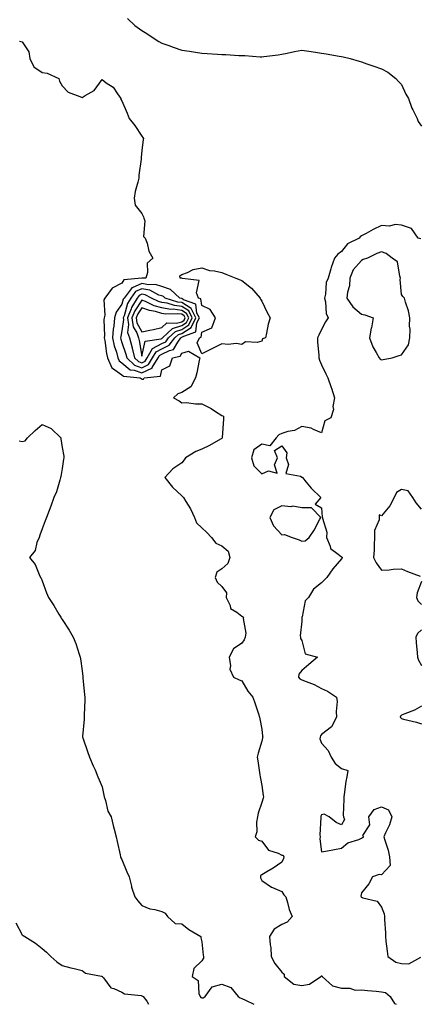
# Model space of a CAD drawing. Units: inches. Extents: x 934163 to 936803, y 7284698 to 7287338.
# Drawn here: x 935587 to 935787, y 7284698 to 7285191 of the extents above; entities that cross this region are included whole.
import ezdxf

# ---------------------------------------------------------------- set-up
doc = ezdxf.new("R2010")
doc.units = ezdxf.units.IN
doc.header["$MEASUREMENT"] = 0
doc.layers.add('Contour_93417284', color=7, linetype='Continuous', true_color=0xf400cb)

msp = doc.modelspace()

# ---------------------------------------------------------------- linework, layer by layer
at = {"layer": 'Contour_93417284'}
for points in [[(935640.77, 7285191.92, 3223), (935644.54, 7285188.41, 3223), (935648.05, 7285186.04, 3223), (935650.54, 7285184.41, 3223), (935654.1, 7285181.92, 3223), (935656.51, 7285180.38, 3223), (935658.05, 7285179.61, 3223), (935661.59, 7285178.38, 3223), (935663.75, 7285177.61, 3223), (935668.05, 7285176.17, 3223), (935671.82, 7285175.69, 3223), (935674.85, 7285175.11, 3223), (935678.05, 7285174.66, 3223), (935680.66, 7285174.53, 3223), (935685.92, 7285174.05, 3223), (935688.05, 7285173.93, 3223), (935690.02, 7285173.88, 3223), (935696.53, 7285173.44, 3223), (935698.05, 7285173.39, 3223), (935699.5, 7285173.38, 3223), (935707.23, 7285172.74, 3223), (935708.05, 7285172.72, 3223), (935709.02, 7285172.9, 3223), (935716.26, 7285173.71, 3223), (935718.05, 7285174.07, 3223), (935720.73, 7285174.6, 3223), (935724.53, 7285175.44, 3223), (935728.05, 7285176.11, 3223), (935731.68, 7285175.54, 3223), (935734.89, 7285175.08, 3223), (935738.05, 7285174.61, 3223), (935740.39, 7285174.26, 3223), (935746.86, 7285173.1, 3223), (935748.05, 7285172.92, 3223), (935748.88, 7285172.75, 3223), (935752.34, 7285171.92, 3223), (935756.77, 7285170.64, 3223), (935758.05, 7285170.23, 3223), (935760.65, 7285169.32, 3223), (935764.19, 7285168.06, 3223), (935768.05, 7285166.71, 3223), (935771.21, 7285165.08, 3223), (935775.2, 7285161.92, 3223), (935776.58, 7285160.46, 3223), (935778.05, 7285158.88, 3223), (935780.22, 7285154.1, 3223), (935781.46, 7285151.92, 3223), (935783.24, 7285147.11, 3223), (935783.73, 7285146.24, 3223), (935785.89, 7285141.92, 3223), (935786.43, 7285140.3, 3223), (935788.05, 7285138.02, 3223)], [(935586.78, 7285180.65, 3222), (935588.05, 7285180.32, 3222), (935591.48, 7285175.35, 3222), (935591.98, 7285171.92, 3222), (935593.96, 7285167.84, 3222), (935598.05, 7285164.9, 3222), (935600.66, 7285164.53, 3222), (935606.44, 7285161.92, 3222), (935606.76, 7285160.63, 3222), (935608.05, 7285158.2, 3222), (935611.16, 7285155.03, 3222), (935617, 7285152.97, 3222), (935618.05, 7285152.43, 3222), (935619.55, 7285153.42, 3222), (935624.1, 7285155.87, 3222), (935628.05, 7285161.35, 3222), (935630.16, 7285159.8, 3222), (935633.69, 7285157.56, 3222), (935635.73, 7285154.24, 3222), (935637.39, 7285151.92, 3222), (935637.54, 7285151.41, 3222), (935638.05, 7285150.66, 3222), (935640.64, 7285144.51, 3222), (935641.65, 7285141.92, 3222), (935644.45, 7285138.32, 3222), (935648.05, 7285133.08, 3222), (935648.54, 7285132.41, 3222), (935648.83, 7285131.92, 3222), (935648.67, 7285131.3, 3222), (935648.05, 7285125.92, 3222), (935647.66, 7285122.31, 3222), (935647.68, 7285121.92, 3222), (935647.65, 7285121.53, 3222), (935646.5, 7285113.47, 3222), (935646.43, 7285111.92, 3222), (935646.04, 7285109.91, 3222), (935644.72, 7285105.24, 3222), (935644.21, 7285101.92, 3222), (935644.67, 7285098.53, 3222), (935648.05, 7285094.35, 3222), (935648.82, 7285092.68, 3222), (935648.99, 7285091.92, 3222), (935649.41, 7285090.56, 3222), (935648.86, 7285082.72, 3222), (935649.69, 7285081.92, 3222), (935650.62, 7285079.35, 3222), (935651.53, 7285075.41, 3222), (935653.54, 7285071.92, 3222), (935650.6, 7285069.37, 3222), (935650.86, 7285064.72, 3222), (935649.94, 7285061.92, 3222), (935648.13, 7285061.84, 3222), (935648.05, 7285061.86, 3222), (935647.94, 7285061.81, 3222), (935639, 7285060.97, 3222), (935638.05, 7285059.3, 3222), (935633.09, 7285056.87, 3222), (935629.39, 7285051.92, 3222), (935628.89, 7285051.08, 3222), (935629.42, 7285043.29, 3222), (935629.09, 7285041.92, 3222), (935628.98, 7285040.98, 3222), (935629.22, 7285033.08, 3222), (935629.12, 7285031.92, 3222), (935629.42, 7285030.55, 3222), (935630.25, 7285024.12, 3222), (935630.85, 7285021.92, 3222), (935632.95, 7285017.02, 3222), (935632.96, 7285016.83, 3222), (935633.26, 7285016.71, 3222), (935638.05, 7285013.4, 3222), (935638.85, 7285012.71, 3222), (935647.23, 7285011.92, 3222), (935647.63, 7285011.51, 3222), (935648.05, 7285011.2, 3222), (935648.75, 7285011.22, 3222), (935649.08, 7285011.92, 3222), (935657.27, 7285012.7, 3222), (935658.05, 7285015.87, 3222), (935661.95, 7285018.02, 3222), (935663.43, 7285021.92, 3222), (935667.21, 7285022.76, 3222), (935668.05, 7285024.22, 3222), (935671.38, 7285025.26, 3222), (935676.98, 7285021.92, 3222), (935676.68, 7285020.55, 3222), (935675.51, 7285014.47, 3222), (935674.92, 7285011.92, 3222), (935672.53, 7285007.45, 3222), (935668.05, 7285004.51, 3222), (935666.1, 7285003.87, 3222), (935663.86, 7285001.92, 3222), (935666.61, 7285000.48, 3222), (935668.05, 7284999.46, 3222), (935670.35, 7284999.63, 3222), (935674.95, 7284998.82, 3222), (935678.05, 7284998.96, 3222), (935682.65, 7284996.52, 3222), (935684.9, 7284995.07, 3222), (935688.05, 7284993.13, 3222), (935688.83, 7284992.7, 3222), (935688.89, 7284991.92, 3222), (935688.83, 7284991.14, 3222), (935688.19, 7284982.06, 3222), (935688.17, 7284981.92, 3222), (935688.18, 7284981.79, 3222), (935688.05, 7284981.6, 3222), (935687.33, 7284981.2, 3222), (935681.96, 7284978, 3222), (935678.05, 7284976.24, 3222), (935674.96, 7284975.01, 3222), (935669.9, 7284971.92, 3222), (935669.22, 7284970.76, 3222), (935668.05, 7284969.4, 3222), (935663.57, 7284966.4, 3222), (935659.44, 7284961.92, 3222), (935663.33, 7284957.2, 3222), (935668.05, 7284952.85, 3222), (935668.48, 7284952.36, 3222), (935668.91, 7284951.92, 3222), (935670.04, 7284949.94, 3222), (935672.34, 7284946.21, 3222), (935674.3, 7284941.92, 3222), (935675.4, 7284939.27, 3222), (935678.05, 7284936.74, 3222), (935680.49, 7284934.36, 3222), (935682.83, 7284931.92, 3222), (935685.13, 7284929, 3222), (935688.05, 7284927.73, 3222), (935691.26, 7284925.13, 3222), (935692.03, 7284921.92, 3222), (935691.01, 7284918.96, 3222), (935688.05, 7284916.23, 3222), (935685.49, 7284914.48, 3222), (935684.74, 7284911.92, 3222), (935685.66, 7284909.53, 3222), (935688.05, 7284907.43, 3222), (935690.31, 7284904.19, 3222), (935690.3, 7284901.92, 3222), (935692.2, 7284897.77, 3222), (935692.42, 7284896.29, 3222), (935695.52, 7284894.45, 3222), (935698.05, 7284892.5, 3222), (935698.43, 7284892.3, 3222), (935698.87, 7284891.92, 3222), (935698.72, 7284891.26, 3222), (935700.03, 7284883.9, 3222), (935699.8, 7284881.92, 3222), (935699.26, 7284880.71, 3222), (935698.05, 7284878.89, 3222), (935693.89, 7284876.08, 3222), (935691.66, 7284871.92, 3222), (935692.41, 7284867.56, 3222), (935692.03, 7284865.9, 3222), (935693.97, 7284861.92, 3222), (935696.74, 7284860.61, 3222), (935698.05, 7284860.02, 3222), (935701.01, 7284854.88, 3222), (935703.6, 7284851.92, 3222), (935704.78, 7284848.65, 3222), (935706.39, 7284843.57, 3222), (935706.96, 7284841.92, 3222), (935707.14, 7284841, 3222), (935708.05, 7284835.87, 3222), (935708.48, 7284832.35, 3222), (935708.53, 7284831.92, 3222), (935708.47, 7284831.49, 3222), (935708.05, 7284829.86, 3222), (935706.17, 7284823.8, 3222), (935705.74, 7284821.92, 3222), (935706.12, 7284819.99, 3222), (935707.04, 7284812.93, 3222), (935707.22, 7284811.92, 3222), (935707.36, 7284811.23, 3222), (935708.05, 7284807.62, 3222), (935708.81, 7284802.67, 3222), (935708.93, 7284801.92, 3222), (935708.72, 7284801.25, 3222), (935708.05, 7284799.2, 3222), (935706.22, 7284793.75, 3222), (935705.96, 7284791.92, 3222), (935705.46, 7284789.33, 3222), (935705.53, 7284784.45, 3222), (935704.68, 7284781.92, 3222), (935706.41, 7284780.29, 3222), (935708.05, 7284779.77, 3222), (935711.38, 7284775.25, 3222), (935716.3, 7284773.67, 3222), (935718.05, 7284772.74, 3222), (935718.8, 7284772.67, 3222), (935719.1, 7284771.92, 3222), (935718.9, 7284771.07, 3222), (935718.05, 7284769.2, 3222), (935713.71, 7284766.26, 3222), (935710.58, 7284764.45, 3222), (935708.05, 7284762.93, 3222), (935707.47, 7284762.51, 3222), (935707.37, 7284761.92, 3222), (935707.44, 7284761.31, 3222), (935708.05, 7284760.06, 3222), (935712.85, 7284756.71, 3222), (935713.43, 7284756.54, 3222), (935718.05, 7284754.52, 3222), (935719.06, 7284752.93, 3222), (935720.04, 7284751.92, 3222), (935720.97, 7284749, 3222), (935721.72, 7284745.59, 3222), (935723.31, 7284741.92, 3222), (935720.8, 7284739.17, 3222), (935718.05, 7284737.98, 3222), (935714.27, 7284735.7, 3222), (935711.95, 7284731.92, 3222), (935712.22, 7284727.75, 3222), (935712.52, 7284726.39, 3222), (935712.73, 7284721.92, 3222), (935714.66, 7284718.53, 3222), (935718.05, 7284714.05, 3222), (935719.2, 7284713.06, 3222), (935719.29, 7284711.92, 3222), (935724.16, 7284708.03, 3222), (935728.05, 7284707.35, 3222), (935731.88, 7284708.08, 3222), (935737.7, 7284711.92, 3222), (935737.76, 7284712.2, 3222), (935738.05, 7284712.31, 3222), (935738.24, 7284712.12, 3222), (935738.26, 7284711.92, 3222), (935743.42, 7284707.29, 3222), (935748.05, 7284706.05, 3222), (935752.23, 7284706.1, 3222), (935754.85, 7284705.12, 3222), (935758.05, 7284705.2, 3222), (935761.06, 7284704.94, 3222), (935765.4, 7284704.57, 3222), (935768.05, 7284704.33, 3222), (935770.04, 7284703.91, 3222), (935772.44, 7284701.92, 3222), (935774.53, 7284698.4, 3222), (935775.38, 7284698, 3222)], [(935787.73, 7285081.6, 3223), (935786.45, 7285081.92, 3223), (935782.97, 7285086.84, 3223), (935778.05, 7285088.41, 3223), (935774.94, 7285088.81, 3223), (935772.01, 7285087.96, 3223), (935768.05, 7285088.2, 3223), (935763.79, 7285086.19, 3223), (935760.4, 7285084.27, 3223), (935758.05, 7285083.01, 3223), (935757.39, 7285082.58, 3223), (935756.82, 7285081.92, 3223), (935750.98, 7285078.99, 3223), (935748.05, 7285075.3, 3223), (935746.08, 7285073.89, 3223), (935744.55, 7285071.92, 3223), (935742.83, 7285067.14, 3223), (935742.71, 7285066.59, 3223), (935741.38, 7285061.92, 3223), (935740.35, 7285059.63, 3223), (935740, 7285053.86, 3223), (935739.49, 7285051.92, 3223), (935740, 7285049.97, 3223), (935740.27, 7285044.14, 3223), (935741.32, 7285041.92, 3223), (935740.03, 7285039.94, 3223), (935738.05, 7285036.17, 3223), (935736.6, 7285033.38, 3223), (935736.01, 7285031.92, 3223), (935736, 7285029.87, 3223), (935736.62, 7285023.36, 3223), (935736.6, 7285021.92, 3223), (935736.99, 7285020.86, 3223), (935738.05, 7285018.38, 3223), (935740.07, 7285013.94, 3223), (935741.08, 7285011.92, 3223), (935742.84, 7285007.13, 3223), (935742.97, 7285006.83, 3223), (935744.41, 7285001.92, 3223), (935743.72, 7284997.59, 3223), (935743.91, 7284996.06, 3223), (935742.59, 7284991.92, 3223), (935739.57, 7284990.4, 3223), (935738.05, 7284984.34, 3223), (935733.95, 7284986.02, 3223), (935732.86, 7284986.73, 3223), (935728.05, 7284987.55, 3223), (935724.48, 7284985.49, 3223), (935721.17, 7284985.04, 3223), (935718.05, 7284984.03, 3223), (935716.67, 7284983.3, 3223), (935715.24, 7284981.92, 3223), (935712.09, 7284977.89, 3223), (935708.05, 7284978.74, 3223), (935704.13, 7284975.84, 3223), (935702.98, 7284971.92, 3223), (935704.04, 7284967.91, 3223), (935708.05, 7284963.8, 3223), (935711.5, 7284965.38, 3223), (935715.74, 7284964.23, 3223), (935714.44, 7284968.31, 3223), (935715.93, 7284971.92, 3223), (935714.51, 7284975.46, 3223), (935718.05, 7284977.88, 3223), (935720.53, 7284974.4, 3223), (935720.34, 7284971.92, 3223), (935721.4, 7284968.56, 3223), (935720.06, 7284963.93, 3223), (935727.39, 7284962.58, 3223), (935728.05, 7284962.13, 3223), (935728.26, 7284962.13, 3223), (935728.44, 7284961.92, 3223), (935730.28, 7284959.69, 3223), (935732.75, 7284956.62, 3223), (935737.7, 7284951.92, 3223), (935734.74, 7284948.61, 3223), (935738.05, 7284946.86, 3223), (935738.27, 7284942.14, 3223), (935738.54, 7284941.92, 3223), (935738.43, 7284941.54, 3223), (935740.72, 7284934.59, 3223), (935740.42, 7284931.92, 3223), (935742.32, 7284927.65, 3223), (935742.52, 7284926.39, 3223), (935746.36, 7284923.61, 3223), (935748.05, 7284922.18, 3223), (935748.26, 7284922.13, 3223), (935748.31, 7284921.92, 3223), (935748.34, 7284921.63, 3223), (935748.05, 7284921.26, 3223), (935743.7, 7284916.27, 3223), (935740.61, 7284911.92, 3223), (935739.37, 7284910.6, 3223), (935738.05, 7284909.13, 3223), (935734.01, 7284905.96, 3223), (935731.49, 7284901.92, 3223), (935729.81, 7284900.16, 3223), (935728.3, 7284892.17, 3223), (935728.2, 7284891.92, 3223), (935728.13, 7284891.84, 3223), (935728.05, 7284890.02, 3223), (935727.27, 7284882.69, 3223), (935727.38, 7284881.92, 3223), (935727.39, 7284881.26, 3223), (935728.05, 7284880.36, 3223), (935729.82, 7284873.69, 3223), (935735.99, 7284871.92, 3223), (935731.65, 7284868.32, 3223), (935728.05, 7284865.22, 3223), (935726.55, 7284863.41, 3223), (935726.47, 7284861.92, 3223), (935727.16, 7284861.03, 3223), (935728.05, 7284860.66, 3223), (935730.27, 7284859.69, 3223), (935734.32, 7284858.2, 3223), (935738.05, 7284856.2, 3223), (935741.01, 7284854.89, 3223), (935745.55, 7284851.92, 3223), (935745.84, 7284849.71, 3223), (935745.29, 7284844.68, 3223), (935745.53, 7284841.92, 3223), (935743, 7284836.97, 3223), (935738.05, 7284833.22, 3223), (935737.39, 7284832.57, 3223), (935737.24, 7284831.92, 3223), (935737.22, 7284831.09, 3223), (935738.05, 7284828.84, 3223), (935741.26, 7284825.13, 3223), (935742.74, 7284821.92, 3223), (935744.76, 7284818.63, 3223), (935748.05, 7284816.2, 3223), (935751.23, 7284815.1, 3223), (935750.61, 7284811.92, 3223), (935750.24, 7284809.73, 3223), (935749.28, 7284803.15, 3223), (935749.08, 7284801.92, 3223), (935749.16, 7284800.81, 3223), (935748.89, 7284792.76, 3223), (935748.97, 7284791.92, 3223), (935749.41, 7284790.56, 3223), (935748.05, 7284787.95, 3223), (935745.24, 7284789.12, 3223), (935741.86, 7284791.92, 3223), (935739.38, 7284793.25, 3223), (935738.05, 7284793, 3223), (935737.68, 7284792.29, 3223), (935737.59, 7284791.92, 3223), (935737.7, 7284791.57, 3223), (935737.07, 7284782.9, 3223), (935737.23, 7284781.92, 3223), (935737.09, 7284780.96, 3223), (935738.05, 7284774.33, 3223), (935740.99, 7284774.86, 3223), (935744.47, 7284775.5, 3223), (935748.05, 7284776.17, 3223), (935751.12, 7284778.85, 3223), (935756.68, 7284780.55, 3223), (935758.05, 7284781.19, 3223), (935758.43, 7284781.54, 3223), (935759.24, 7284781.92, 3223), (935758.73, 7284782.59, 3223), (935762.1, 7284787.87, 3223), (935761.75, 7284791.92, 3223), (935764.27, 7284795.7, 3223), (935768.05, 7284797.02, 3223), (935771.51, 7284795.38, 3223), (935773.24, 7284791.92, 3223), (935772.11, 7284787.87, 3223), (935770.09, 7284783.96, 3223), (935769.27, 7284781.92, 3223), (935769.67, 7284780.31, 3223), (935771.33, 7284775.19, 3223), (935771.99, 7284771.92, 3223), (935772.38, 7284767.59, 3223), (935768.05, 7284762.92, 3223), (935766.88, 7284763.09, 3223), (935763.51, 7284761.92, 3223), (935761.6, 7284758.37, 3223), (935758.05, 7284753.87, 3223), (935757.69, 7284752.27, 3223), (935757.86, 7284751.92, 3223), (935757.89, 7284751.76, 3223), (935758.05, 7284751.64, 3223), (935758.6, 7284751.37, 3223), (935765.87, 7284749.74, 3223), (935768.05, 7284746.67, 3223), (935769.39, 7284743.27, 3223), (935769.49, 7284741.92, 3223), (935769.5, 7284740.47, 3223), (935769.95, 7284733.82, 3223), (935769.97, 7284731.92, 3223), (935770.25, 7284729.72, 3223), (935770.8, 7284724.67, 3223), (935771.17, 7284721.92, 3223), (935775.22, 7284719.09, 3223), (935778.05, 7284718.47, 3223), (935781.63, 7284718.34, 3223), (935787.71, 7284721.58, 3223)], [(935586.57, 7284980.44, 3221), (935588.05, 7284980.05, 3221), (935589.6, 7284980.37, 3221), (935590.81, 7284981.92, 3221), (935594.51, 7284985.46, 3221), (935598.05, 7284988.61, 3221), (935602.6, 7284986.47, 3221), (935607.35, 7284981.92, 3221), (935607.43, 7284981.3, 3221), (935608.05, 7284977.03, 3221), (935608.88, 7284972.74, 3221), (935608.88, 7284971.92, 3221), (935608.78, 7284971.19, 3221), (935608.05, 7284966.56, 3221), (935607.43, 7284962.55, 3221), (935607.25, 7284961.92, 3221), (935606.84, 7284960.71, 3221), (935605.19, 7284954.77, 3221), (935603.98, 7284951.92, 3221), (935602.43, 7284947.54, 3221), (935601.55, 7284945.43, 3221), (935600.18, 7284941.92, 3221), (935599.65, 7284940.32, 3221), (935598.05, 7284936.26, 3221), (935596.89, 7284933.07, 3221), (935596.53, 7284931.92, 3221), (935595.46, 7284929.33, 3221), (935594.59, 7284925.38, 3221), (935591.8, 7284921.92, 3221), (935594.56, 7284918.42, 3221), (935596.57, 7284913.4, 3221), (935597.32, 7284911.92, 3221), (935597.62, 7284911.49, 3221), (935598.05, 7284910.17, 3221), (935600.24, 7284904.11, 3221), (935601.28, 7284901.92, 3221), (935603.91, 7284897.78, 3221), (935606.42, 7284893.55, 3221), (935607.4, 7284891.92, 3221), (935607.65, 7284891.53, 3221), (935608.05, 7284890.76, 3221), (935611.55, 7284885.42, 3221), (935613.54, 7284881.92, 3221), (935614.94, 7284878.81, 3221), (935616.59, 7284873.38, 3221), (935617.13, 7284871.92, 3221), (935617.24, 7284871.11, 3221), (935618.05, 7284865.04, 3221), (935618.37, 7284862.23, 3221), (935618.4, 7284861.92, 3221), (935618.45, 7284861.53, 3221), (935619.27, 7284853.14, 3221), (935619.39, 7284851.92, 3221), (935619.44, 7284850.53, 3221), (935619.1, 7284842.96, 3221), (935619.14, 7284841.92, 3221), (935619.13, 7284840.84, 3221), (935618.26, 7284832.13, 3221), (935618.26, 7284831.92, 3221), (935618.37, 7284831.6, 3221), (935620.82, 7284824.69, 3221), (935621.78, 7284821.92, 3221), (935623.66, 7284817.53, 3221), (935624.54, 7284815.44, 3221), (935626.02, 7284811.92, 3221), (935626.54, 7284810.41, 3221), (935628.05, 7284807.01, 3221), (935628.96, 7284802.83, 3221), (935629.14, 7284801.92, 3221), (935629.76, 7284800.21, 3221), (935630.98, 7284794.86, 3221), (935632.59, 7284791.92, 3221), (935633.68, 7284787.55, 3221), (935634.18, 7284785.8, 3221), (935635.2, 7284781.92, 3221), (935635.68, 7284779.55, 3221), (935637.14, 7284772.83, 3221), (935637.33, 7284771.92, 3221), (935637.55, 7284771.42, 3221), (935638.05, 7284770.49, 3221), (935640.55, 7284764.41, 3221), (935641.66, 7284761.92, 3221), (935642.83, 7284757.14, 3221), (935642.88, 7284756.75, 3221), (935644.47, 7284751.92, 3221), (935645.96, 7284749.83, 3221), (935648.05, 7284747.54, 3221), (935651.99, 7284745.87, 3221), (935654.43, 7284745.53, 3221), (935658.05, 7284744.52, 3221), (935659.72, 7284743.6, 3221), (935660.79, 7284741.92, 3221), (935664.62, 7284738.48, 3221), (935668.05, 7284738.26, 3221), (935671.6, 7284735.47, 3221), (935677.62, 7284731.92, 3221), (935677.48, 7284731.34, 3221), (935678.05, 7284729.29, 3221), (935678.7, 7284722.57, 3221), (935678.8, 7284721.92, 3221), (935678.81, 7284721.17, 3221), (935678.05, 7284719.78, 3221), (935674.07, 7284715.89, 3221), (935673.26, 7284711.92, 3221), (935676.12, 7284709.99, 3221), (935676.57, 7284703.4, 3221), (935677.17, 7284701.92, 3221), (935677.55, 7284701.41, 3221), (935678.05, 7284701.17, 3221), (935678.69, 7284701.29, 3221), (935679.77, 7284701.92, 3221), (935683.23, 7284706.74, 3221), (935688.05, 7284708.05, 3221), (935692.63, 7284706.5, 3221), (935696.3, 7284701.92, 3221), (935697.3, 7284701.18, 3221), (935698.05, 7284700.84, 3221), (935699.9, 7284700.07, 3221), (935704.11, 7284698, 3221)], [(935788.05, 7284946.16, 3224), (935785.44, 7284949.31, 3224), (935783.79, 7284951.92, 3224), (935781.38, 7284955.24, 3224), (935778.05, 7284956.01, 3224), (935775.55, 7284954.42, 3224), (935774.34, 7284951.92, 3224), (935772.2, 7284947.77, 3224), (935768.05, 7284942.82, 3224), (935766.77, 7284943.2, 3224), (935766.86, 7284941.92, 3224), (935766.9, 7284940.77, 3224), (935764.53, 7284935.44, 3224), (935764.57, 7284931.92, 3224), (935764.29, 7284928.16, 3224), (935764.36, 7284925.61, 3224), (935764.01, 7284921.92, 3224), (935765.29, 7284919.16, 3224), (935768.05, 7284915.58, 3224), (935771.9, 7284915.77, 3224), (935773.88, 7284916.08, 3224), (935778.05, 7284916.25, 3224), (935781.02, 7284914.89, 3224), (935787.45, 7284912.52, 3224)], [(935788.05, 7284909.84, 3224), (935785.85, 7284904.12, 3224), (935785.54, 7284901.92, 3224), (935786.24, 7284900.11, 3224), (935788.05, 7284898.33, 3224)], [(935788.05, 7284885.72, 3224), (935786.07, 7284883.89, 3224), (935785.15, 7284881.92, 3224), (935785.4, 7284879.26, 3224), (935785.87, 7284874.11, 3224), (935786.07, 7284871.92, 3224), (935786.5, 7284870.38, 3224), (935788.05, 7284867.76, 3224)], [(935788.05, 7284847.32, 3224), (935784.56, 7284845.41, 3224), (935779.73, 7284843.61, 3224), (935778.05, 7284842.87, 3224), (935777.56, 7284842.41, 3224), (935777.43, 7284841.92, 3224), (935777.68, 7284841.55, 3224), (935778.05, 7284841.24, 3224), (935779.01, 7284840.96, 3224), (935785.47, 7284839.33, 3224), (935788.05, 7284838.54, 3224)], [(935584.92, 7284738.8, 3220), (935588.05, 7284732.81, 3220), (935588.61, 7284732.48, 3220), (935589.47, 7284731.92, 3220), (935594.76, 7284728.63, 3220), (935598.05, 7284725.89, 3220), (935600.26, 7284724.13, 3220), (935602.37, 7284721.92, 3220), (935605.43, 7284719.3, 3220), (935608.05, 7284717.42, 3220), (935612.4, 7284716.27, 3220), (935614.03, 7284715.94, 3220), (935618.05, 7284714.98, 3220), (935619.8, 7284713.67, 3220), (935627.84, 7284712.13, 3220), (935628.05, 7284712.05, 3220), (935628.11, 7284711.98, 3220), (935628.15, 7284711.92, 3220), (935628.75, 7284711.23, 3220), (935632.43, 7284706.3, 3220), (935634, 7284705.97, 3220), (935638.05, 7284704.07, 3220), (935639.32, 7284703.19, 3220), (935647.62, 7284702.35, 3220), (935648.05, 7284702.2, 3220), (935648.26, 7284702.13, 3220), (935648.64, 7284701.92, 3220), (935650.44, 7284699.53, 3220), (935651.3, 7284698, 3220)]]:
    msp.add_polyline3d(points, dxfattribs=at)
for points in [[(935768.05, 7285020.88, 3224), (935768.86, 7285021.11, 3224), (935773.34, 7285021.92, 3224), (935776.91, 7285023.06, 3224), (935778.05, 7285023.43, 3224), (935781.58, 7285028.38, 3224), (935782.27, 7285031.92, 3224), (935782.4, 7285036.28, 3224), (935782.1, 7285037.87, 3224), (935782.29, 7285041.92, 3224), (935781.59, 7285045.46, 3224), (935780.09, 7285049.88, 3224), (935779.58, 7285051.92, 3224), (935778.78, 7285052.65, 3224), (935778.05, 7285053.74, 3224), (935777.37, 7285061.25, 3224), (935777.53, 7285061.92, 3224), (935777.12, 7285062.85, 3224), (935776.11, 7285069.98, 3224), (935773.33, 7285071.92, 3224), (935770.33, 7285074.2, 3224), (935768.05, 7285075, 3224), (935765.7, 7285074.26, 3224), (935760.95, 7285071.92, 3224), (935758.8, 7285071.17, 3224), (935758.05, 7285070.64, 3224), (935753.86, 7285066.11, 3224), (935752.21, 7285061.92, 3224), (935751.97, 7285058, 3224), (935750.97, 7285054.84, 3224), (935750.69, 7285051.92, 3224), (935753.65, 7285047.53, 3224), (935758.05, 7285043.89, 3224), (935759.62, 7285043.49, 3224), (935763.8, 7285041.92, 3224), (935762.94, 7285037.03, 3224), (935762.9, 7285036.76, 3224), (935762.06, 7285031.92, 3224), (935763.61, 7285027.48, 3224), (935765.39, 7285024.58, 3224), (935766.77, 7285021.92, 3224), (935767.35, 7285021.22, 3224)], [(935708.05, 7285030.3, 3222), (935705.82, 7285029.69, 3222), (935699.97, 7285030, 3222), (935698.05, 7285028.69, 3222), (935695.26, 7285029.13, 3222), (935691.26, 7285028.71, 3222), (935688.05, 7285029.03, 3222), (935683.42, 7285026.55, 3222), (935682.04, 7285025.9, 3222), (935678.05, 7285023.96, 3222), (935675.63, 7285029.5, 3222), (935676.82, 7285031.92, 3222), (935677.74, 7285032.23, 3222), (935678.05, 7285034.83, 3222), (935683.05, 7285036.92, 3222), (935684.92, 7285041.92, 3222), (935682.29, 7285046.16, 3222), (935678.05, 7285048.22, 3222), (935677.61, 7285051.48, 3222), (935676.4, 7285051.92, 3222), (935675.45, 7285054.52, 3222), (935676.75, 7285060.62, 3222), (935668.35, 7285061.62, 3222), (935668.05, 7285061.8, 3222), (935667.99, 7285061.86, 3222), (935667.14, 7285061.92, 3222), (935667.01, 7285062.96, 3222), (935668.05, 7285063.7, 3222), (935670.78, 7285064.65, 3222), (935673.71, 7285066.26, 3222), (935678.05, 7285067.04, 3222), (935681.88, 7285065.75, 3222), (935684.43, 7285065.53, 3222), (935688.05, 7285064.71, 3222), (935690.03, 7285063.9, 3222), (935695.09, 7285061.92, 3222), (935697.2, 7285061.07, 3222), (935698.05, 7285060.77, 3222), (935702.93, 7285056.8, 3222), (935707.28, 7285051.92, 3222), (935707.42, 7285051.29, 3222), (935708.05, 7285050.37, 3222), (935710.84, 7285044.71, 3222), (935712.23, 7285041.92, 3222), (935711.22, 7285038.76, 3222), (935710.48, 7285034.35, 3222), (935709.87, 7285031.92, 3222), (935708.5, 7285031.46, 3222)], [(935648.05, 7285014.4, 3223), (935652.94, 7285016.81, 3223), (935653.14, 7285016.83, 3223), (935653.19, 7285017.07, 3223), (935656.12, 7285021.92, 3223), (935656.82, 7285023.15, 3223), (935658.05, 7285023.8, 3223), (935661.8, 7285025.67, 3223), (935663.85, 7285026.12, 3223), (935665.97, 7285029.84, 3223), (935667.53, 7285031.92, 3223), (935667.8, 7285032.17, 3223), (935668.05, 7285032.25, 3223), (935668.98, 7285032.85, 3223), (935675.04, 7285034.94, 3223), (935675.58, 7285039.46, 3223), (935676.79, 7285041.92, 3223), (935675.57, 7285044.4, 3223), (935674.97, 7285048.84, 3223), (935668.91, 7285051.05, 3223), (935668.05, 7285051.62, 3223), (935667.79, 7285051.66, 3223), (935666.94, 7285051.92, 3223), (935662.31, 7285056.18, 3223), (935658.05, 7285057.67, 3223), (935654.84, 7285058.71, 3223), (935651.4, 7285058.56, 3223), (935648.05, 7285059.19, 3223), (935643.2, 7285057.08, 3223), (935642.92, 7285057.05, 3223), (935642.59, 7285056.46, 3223), (935639.1, 7285051.92, 3223), (935638.7, 7285051.27, 3223), (935638.05, 7285048.79, 3223), (935635.09, 7285044.88, 3223), (935634.37, 7285041.92, 3223), (935633.92, 7285037.79, 3223), (935633.61, 7285036.36, 3223), (935633.23, 7285031.92, 3223), (935634.09, 7285027.96, 3223), (935635.24, 7285024.73, 3223), (935636, 7285021.92, 3223), (935636.62, 7285020.49, 3223), (935638.05, 7285019.5, 3223), (935642.12, 7285015.99, 3223), (935644.17, 7285015.8, 3223)], [(935648.05, 7285016.94, 3224), (935651.38, 7285018.58, 3224), (935653.39, 7285021.92, 3224), (935655.09, 7285024.88, 3224), (935658.05, 7285026.44, 3224), (935661.71, 7285028.27, 3224), (935664.45, 7285031.92, 3224), (935666.3, 7285033.67, 3224), (935668.05, 7285034.21, 3224), (935672.74, 7285037.23, 3224), (935675.02, 7285041.92, 3224), (935672.73, 7285046.6, 3224), (935668.05, 7285049.66, 3224), (935666.04, 7285049.91, 3224), (935659.63, 7285051.92, 3224), (935658.81, 7285052.67, 3224), (935658.05, 7285052.94, 3224), (935656.54, 7285053.43, 3224), (935651.92, 7285055.8, 3224), (935648.05, 7285056.5, 3224), (935644.86, 7285055.11, 3224), (935642.4, 7285051.92, 3224), (935640.76, 7285049.21, 3224), (935639.12, 7285042.99, 3224), (935638.7, 7285041.92, 3224), (935638.83, 7285041.14, 3224), (935638.05, 7285035.55, 3224), (935637.4, 7285032.57, 3224), (935637.34, 7285031.92, 3224), (935637.46, 7285031.33, 3224), (935638.05, 7285029.69, 3224), (935639.95, 7285023.82, 3224), (935640.4, 7285021.92, 3224), (935644.39, 7285018.26, 3224)], [(935648.05, 7285019.48, 3225), (935649.69, 7285020.29, 3225), (935650.67, 7285021.92, 3225), (935653.36, 7285026.61, 3225), (935658.05, 7285029.08, 3225), (935659.94, 7285030.03, 3225), (935661.37, 7285031.92, 3225), (935664.8, 7285035.16, 3225), (935668.05, 7285036.16, 3225), (935671.55, 7285038.42, 3225), (935673.26, 7285041.92, 3225), (935671.54, 7285045.42, 3225), (935668.05, 7285047.7, 3225), (935664.29, 7285048.16, 3225), (935660.67, 7285049.29, 3225), (935658.05, 7285049.75, 3225), (935656.36, 7285050.22, 3225), (935652.81, 7285051.92, 3225), (935649.66, 7285053.53, 3225), (935648.05, 7285053.82, 3225), (935646.72, 7285053.25, 3225), (935645.7, 7285051.92, 3225), (935642.83, 7285047.14, 3225), (935642.66, 7285046.53, 3225), (935640.85, 7285041.92, 3225), (935641.38, 7285038.58, 3225), (935640.85, 7285034.72, 3225), (935641.79, 7285031.92, 3225), (935643.12, 7285027, 3225), (935643.16, 7285026.81, 3225), (935644.3, 7285021.92, 3225), (935646.25, 7285020.12, 3225)], [(935658.05, 7285031.71, 3226), (935658.18, 7285031.78, 3226), (935658.28, 7285031.92, 3226), (935663.31, 7285036.67, 3226), (935668.05, 7285038.11, 3226), (935670.36, 7285039.61, 3226), (935671.49, 7285041.92, 3226), (935670.35, 7285044.22, 3226), (935668.05, 7285045.74, 3226), (935663.7, 7285046.28, 3226), (935662.37, 7285046.24, 3226), (935658.05, 7285046.99, 3226), (935654.19, 7285048.06, 3226), (935649.81, 7285050.16, 3226), (935648.05, 7285050.83, 3226), (935644.43, 7285045.54, 3226), (935643, 7285041.92, 3226), (935643.7, 7285037.56, 3226), (935645.43, 7285034.55, 3226), (935646.31, 7285031.92, 3226), (935646.68, 7285030.55, 3226), (935648.05, 7285022.82, 3226), (935649.65, 7285030.33, 3226), (935657.63, 7285031.5, 3226)], [(935668.05, 7285040.07, 3227), (935669.17, 7285040.8, 3227), (935669.72, 7285041.92, 3227), (935669.17, 7285043.04, 3227), (935668.05, 7285043.78, 3227), (935665.93, 7285044.04, 3227), (935660.01, 7285043.88, 3227), (935658.05, 7285044.22, 3227), (935654.86, 7285045.11, 3227), (935651.75, 7285045.62, 3227), (935648.05, 7285047.04, 3227), (935645.97, 7285044, 3227), (935645.15, 7285041.92, 3227), (935645.55, 7285039.42, 3227), (935648.05, 7285035.05, 3227), (935652.01, 7285035.88, 3227), (935653.79, 7285036.18, 3227), (935658.05, 7285037.17, 3227), (935660.56, 7285039.41, 3227), (935665.38, 7285039.25, 3227)], [(935728.05, 7284930.15, 3223), (935729.75, 7284930.22, 3223), (935731.78, 7284931.92, 3223), (935734.33, 7284935.64, 3223), (935737.19, 7284941.06, 3223), (935737.68, 7284941.92, 3223), (935732.95, 7284946.82, 3223), (935728.05, 7284946.72, 3223), (935723.68, 7284947.55, 3223), (935722.65, 7284947.32, 3223), (935718.05, 7284947.74, 3223), (935714.16, 7284945.82, 3223), (935712.11, 7284941.92, 3223), (935713.97, 7284937.84, 3223), (935718.05, 7284933.18, 3223), (935719.52, 7284933.39, 3223), (935723.34, 7284931.92, 3223), (935726.83, 7284930.7, 3223)]]:
    msp.add_polyline3d(points, close=True, dxfattribs=at)

doc.saveas('drawing.dxf')
